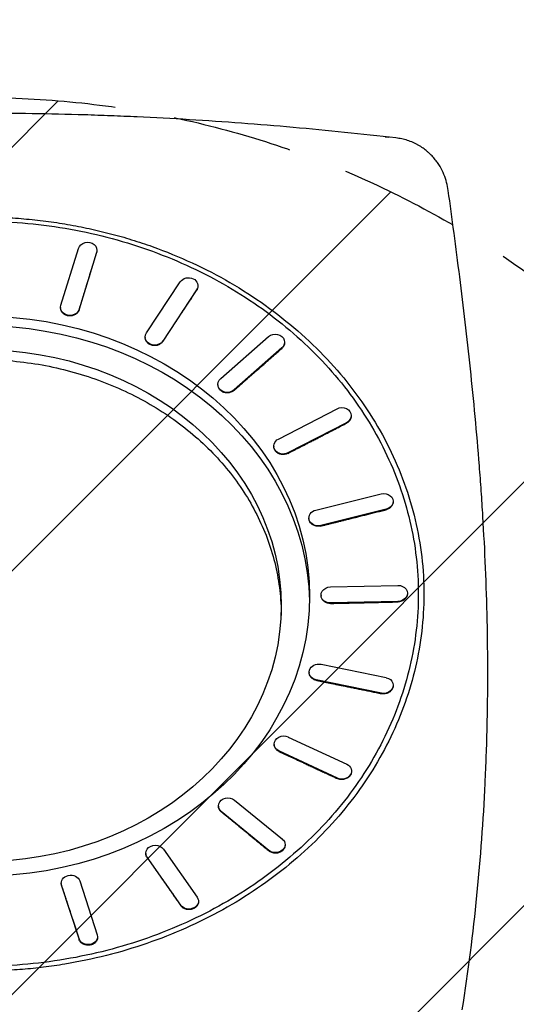
# Model space of a CAD drawing. Units: millimetres. Extents: x -3650 to 2397, y -4527 to 3983.
# Drawn here: x 473 to 999, y 5 to 1048 of the extents above; entities that cross this region are included whole.
import ezdxf

# ---------------------------------------------------------------- set-up
doc = ezdxf.new("R2010")
doc.units = ezdxf.units.MM
doc.header["$LTSCALE"] = 20
doc.linetypes.add('HIDDEN', pattern=[9.525, 6.35, -3.175])
for name, color, linetype in [('2d', 230, 'Continuous'), ('AS-Free_Space', 31, 'HIDDEN'), ('AS-Free_Space_Hatch', 31, 'Continuous'), ('AS-SafetyZone', 5, 'HIDDEN')]:
    doc.layers.add(name, color=color, linetype=linetype)

msp = doc.modelspace()

# ---------------------------------------------------------------- hatches: boundary and pattern name
at = {"layer": 'AS-Free_Space_Hatch'}
h = msp.add_hatch(dxfattribs=at)
h.set_pattern_fill('ANSI31', color=256, scale=100)
edge = h.paths.add_edge_path()
edge.add_line((1430, -34), (1430, -2526.5))
edge.add_arc((430, -2526.5), 1000, -180, 0, ccw=False)
edge.add_line((-570, -2526.5), (-570, -34))
edge.add_arc((430, -34), 1000, 0, 180, ccw=False)

# ---------------------------------------------------------------- linework, layer by layer
at = {"layer": '2d'}
for p, q in [((516.3, 745.8), (534.9, 806.1)), ((554.5, 804.2), (554.5, 803.7)), ((554.2, 801.7), (535.6, 741.5)), ((554.2, 801.7), (554.2, 801.2)), ((607.1, 716.4), (642.9, 770.6)), ((660.3, 762.1), (624.4, 707.9)), ((660.3, 762.1), (660.3, 761.6)), ((661.6, 766.8), (661.6, 766.3)), ((516, 743.4), (516, 742.9)), ((535.6, 741.5), (535.6, 741)), ((605.8, 711.8), (605.8, 711.3)), ((685.8, 668.1), (736.5, 712.6)), ((624.4, 707.9), (624.4, 707.4)), ((750.6, 700.6), (700, 656.1)), ((750.6, 700.6), (750.7, 700.1)), ((753.6, 707.2), (753.6, 706.7)), ((682.9, 661.5), (682.9, 661)), ((700, 656.1), (700, 655.5)), ((747.1, 604), (809.2, 636)), ((824.2, 629.3), (824.2, 628.8)), ((819.2, 621.3), (757.1, 589.3)), ((819.2, 621.3), (819.2, 620.8)), ((742.2, 596), (742.2, 595.5)), ((757.1, 589.3), (757.2, 588.8)), ((875, 571.4), (875, 571.4)), ((877.5, 565.1), (877.5, 565.1)), ((875, 555.7), (875, 555.7)), ((786.8, 528.8), (856, 546)), ((877.5, 548.5), (877.5, 548.5)), ((868.6, 538.6), (868.6, 538.1)), ((861.2, 529.7), (792, 512.4)), ((861.2, 529.7), (861.2, 529.1)), ((779.4, 519.8), (779.5, 519.3)), ((792, 512.4), (792, 511.8)), ((891.5, 520.8), (891.5, 520.8)), ((894, 509.8), (894, 509.8)), ((897, 493.6), (897, 493.6)), ((802.2, 447.3), (873.8, 448.9)), ((883.8, 441.2), (883.9, 440.6)), ((792.2, 438.1), (792.3, 437.5)), ((873.8, 431.9), (802.2, 430.3)), ((802.2, 430.3), (802.2, 429.8)), ((873.8, 431.9), (873.9, 431.4)), ((792.2, 365.3), (861.4, 351.1)), ((894, 369.6), (894, 369.6)), ((779.6, 356.4), (779.7, 355.8)), ((787, 348.9), (787, 348.3)), ((856.2, 334.7), (787, 348.9)), ((856.2, 334.7), (856.3, 334.2)), ((868.8, 343.6), (868.8, 343.1)), ((757.5, 288.2), (819.6, 259.4)), ((742.5, 280.2), (742.6, 279.7)), ((747.5, 273.5), (747.5, 273)), ((809.6, 244.7), (747.5, 273.5)), ((824.5, 252.7), (824.6, 252.1)), ((809.6, 244.7), (809.6, 244.1)), ((700.5, 221.4), (751.2, 180)), ((683.5, 214.9), (683.5, 214.3)), ((686.4, 209.4), (686.4, 208.9)), ((737, 168), (686.4, 209.4)), ((625.1, 169.4), (660.9, 118.3)), ((737, 168), (737.1, 167.4)), ((754.1, 174.5), (754.1, 173.9)), ((606.4, 164.8), (606.4, 164.2)), ((607.8, 160.9), (607.8, 160.4)), ((643.6, 109.8), (607.8, 160.9)), ((536.4, 135.7), (554.9, 78.5)), ((516.7, 133.4), (516.7, 132.8)), ((517, 131.3), (517, 130.8)), ((535.6, 74.2), (517, 131.3)), ((643.6, 109.8), (643.6, 109.3)), ((662.2, 114.4), (662.3, 113.9)), ((535.6, 74.2), (535.6, 73.6)), ((555.2, 76.5), (555.2, 76))]:
    msp.add_line(p, q, dxfattribs=at)
at = {"layer": '2d', "extrusion": (0, 0, -1)}
msp.add_arc((-860, 904.4), 20, 90.5296, 102.2483, dxfattribs=at)
at = {"layer": '2d'}
for start, end in [(266.2886, 266.3101), (319.4869, 319.5108)]:
    msp.add_arc((632.5, 98), 14, start, end, dxfattribs=at)
at = {"layer": '2d', "extrusion": (0, 0, -1)}
for centre, major_axis, ratio, start_param, end_param in [((544.5, 803.9), (10, 0.21), 0.868723, 3.421661, 6.563254), ((651.6, 766.4), (9.99, 0.41), 0.86657, 3.700239, 6.841831), ((526, 743.7), (10, 0.21), 0.868723, 0.280068, 3.421661), ((430, 437.5), (-350, 0), 0.848562, 1.570799, 4.712386), ((430, 427.4), (350, 0), 0.848562, -1.570791, -0.016925), ((615.8, 712.2), (9.99, 0.41), 0.86657, 0.558646, 3.700239), ((743.6, 706.6), (9.98, 0.57), 0.863141, 3.975917, 7.11751), ((430, 427.4), (320, 0), 0.848562, -1.570791, 1.570791), ((692.9, 662.1), (9.98, 0.57), 0.863141, 0.834324, 3.975917), ((814.2, 628.7), (9.98, 0.69), 0.85867, 4.247705, 7.389298), ((752.1, 596.7), (9.98, 0.69), 0.85867, 1.106113, 4.247705), ((858.6, 537.8), (9.97, 0.76), 0.853463, 4.51504, 7.656633), ((789.4, 520.6), (9.97, 0.76), 0.853463, 1.373448, 4.51504), ((873.8, 440.4), (9.97, 0.77), 0.847873, -1.50541, 1.636183), ((802.2, 438.8), (9.97, 0.77), 0.847873, 1.636183, 4.777776), ((789.6, 357.1), (9.97, 0.73), 0.842281, 1.894524, 5.036116), ((858.8, 342.9), (9.97, 0.73), 0.842281, -1.247069, 1.894524), ((752.5, 280.9), (9.98, 0.65), 0.83707, 2.148938, 5.290531), ((814.6, 252), (9.98, 0.65), 0.83707, -0.992654, 2.148938), ((693.4, 215.4), (9.99, 0.52), 0.832594, 2.400074, 5.541667), ((744.1, 174), (9.99, 0.52), 0.832594, -0.741518, 2.400074), ((616.4, 165.2), (9.99, 0.37), 0.829157, 2.648688, 5.790281), ((526.7, 133.5), (10, 0.19), 0.826995, 2.895597, 6.037189), ((652.2, 114.1), (9.99, 0.37), 0.829157, -0.492904, 2.648688), ((545.2, 76.4), (10, 0.19), 0.826995, -0.245996, 2.895597)]:
    msp.add_ellipse(centre, major_axis=major_axis, ratio=ratio, start_param=start_param, end_param=end_param, dxfattribs=at)
at = {"layer": '2d'}
for points, knots in [([(871.7, 923.1), (835.5, 927.3), (799.1, 931), (726.1, 937.5), (689.4, 940.2), (634.1, 943.6), (615.6, 944.6), (587.8, 945.8), (578.5, 946.2), (560, 946.9), (550.7, 947.3), (504.3, 948.7), (467.1, 949.3), (430, 949.3)], [0, 0, 0, 0, 0.1250135, 0.1250135, 0.250027, 0.250027, 0.3125337, 0.3125337, 0.3437871, 0.3437871, 0.3750404, 0.3750404, 0.5000539, 0.5000539, 0.5000539, 0.5000539]), ([(927.2, 867.5), (926.8, 870.3), (926.2, 873.2), (924.7, 878.8), (923.8, 881.6), (921.5, 887.2), (920.1, 890), (917.6, 894.2), (916.7, 895.6), (914.8, 898.3), (913.7, 899.7), (911.5, 902.4), (910.3, 903.7), (908.4, 905.6), (907.7, 906.3), (906.4, 907.5), (905.7, 908.2), (903.5, 910), (902, 911.2), (898.8, 913.4), (897.1, 914.5), (894.5, 916), (893.6, 916.5), (891.7, 917.4), (890.8, 917.8), (887.9, 919.1), (884, 920.6), (879.9, 921.7), (876.8, 922.3), (875.8, 922.5), (873.7, 922.9), (872.7, 923), (871.7, 923.1)], [0, 0, 0, 0, 0.125, 0.125, 0.25, 0.25, 0.375, 0.375, 0.4375, 0.4375, 0.5, 0.5, 0.5624999, 0.5624999, 0.5937499, 0.5937499, 0.6249999, 0.6249999, 0.6874999, 0.6874999, 0.7499999, 0.7499999, 0.7812499, 0.7812499, 0.8124999, 0.8124999, 0.8749999, 0.9374999, 0.9374999, 0.9687499, 0.9687499, 0.9999999, 0.9999999, 0.9999999, 0.9999999]), ([(942.1, -0.9), (948.5, 39.8), (953.6, 80.2), (961.6, 160.2), (964.5, 199.8), (966.8, 248.9), (967.2, 258.7), (967.7, 273.3), (967.9, 278.2), (968.2, 287.9), (968.3, 292.7), (968.9, 316.9), (969.1, 336.1), (969.1, 393.3), (968.3, 430.7), (966, 485.8), (965, 504), (963.4, 531.1), (962.8, 540.1), (961.6, 557.9), (960.9, 566.8), (957.5, 610.8), (954.2, 645.1), (947.2, 711.9), (943.3, 744.3), (935.4, 807.3), (931.2, 837.9), (927.2, 867.5)], [0, 0, 0, 0, 0.125, 0.125, 0.25, 0.25, 0.28125, 0.28125, 0.296875, 0.296875, 0.3125, 0.3125, 0.375, 0.375, 0.5, 0.5, 0.5625, 0.5625, 0.59375, 0.59375, 0.625, 0.625, 0.75, 0.75, 0.875, 0.875, 1, 1, 1, 1]), ([(430, 839.4), (437.8, 839.4), (445.7, 839.3), (457.4, 838.8), (461.3, 838.6), (469.2, 838.1), (473.1, 837.8), (484.7, 836.8), (492.5, 836), (508, 834), (515.7, 832.8), (531.1, 830.2), (538.8, 828.7), (554, 825.4), (561.5, 823.6), (576.5, 819.7), (583.9, 817.6), (598.7, 813), (606, 810.6), (627.6, 802.8), (641.8, 797), (669.3, 784.3), (682.7, 777.4), (708.6, 762.4), (721.1, 754.3), (745.1, 737.2), (756.6, 728.1), (778.5, 709.1), (788.9, 699.1), (808.4, 678.3), (817.6, 667.5), (834.6, 645.1), (842.4, 633.6), (856.7, 609.9), (863.2, 597.8), (874.6, 573), (879.6, 560.4), (888.1, 534.7), (891.5, 521.8), (896.9, 495.6), (898.9, 482.4), (901.2, 455.8), (901.6, 442.5), (901.1, 429.2)], [0.4920941, 0.4920941, 0.4920941, 0.4920941, 0.5079662, 0.5079662, 0.5159022, 0.5159022, 0.5238383, 0.5238383, 0.5397103, 0.5397103, 0.5555824, 0.5555824, 0.5714544, 0.5714544, 0.5873265, 0.5873265, 0.6031986, 0.6031986, 0.6190706, 0.6190706, 0.6508147, 0.6508147, 0.6825588, 0.6825588, 0.714303, 0.714303, 0.7460471, 0.7460471, 0.7777912, 0.7777912, 0.8095353, 0.8095353, 0.8412794, 0.8412794, 0.8730235, 0.8730235, 0.9047677, 0.9047677, 0.9365118, 0.9365118, 0.9682559, 0.9682559, 1, 1, 1, 1]), ([(430, 834.9), (445.2, 834.9), (460.4, 834.3), (490.8, 831.8), (505.8, 829.9), (535.8, 824.8), (550.5, 821.7), (579.7, 814.2), (594, 809.8), (622.2, 799.9), (636, 794.4), (662.8, 782.2), (675.9, 775.6), (701.2, 761.2), (713.5, 753.5), (737, 737.1), (748.3, 728.4), (769.9, 710.1), (780.1, 700.5), (799.4, 680.5), (808.5, 670.2), (825.5, 648.7), (833.3, 637.6), (847.7, 614.8), (854.2, 603.1), (865.8, 579.2), (871, 567), (879.8, 542.3), (883.5, 529.7), (889.5, 504.4), (891.7, 491.6), (894.7, 465.8), (895.4, 452.9), (895.4, 427.1), (894.7, 414.2), (891.7, 388.4), (889.5, 375.6), (883.5, 350.3), (879.8, 337.7), (871, 313), (865.8, 300.8), (854.2, 276.9), (847.7, 265.2), (833.3, 242.4), (825.5, 231.3), (808.5, 209.8), (799.4, 199.4), (780.1, 179.5), (769.9, 169.9), (748.3, 151.6), (737, 142.9), (713.5, 126.5), (701.2, 118.8), (675.9, 104.4), (662.8, 97.8), (636, 85.6), (622.2, 80.1), (594, 70.2), (579.7, 65.8), (550.5, 58.3), (535.8, 55.2), (505.8, 50.1), (490.8, 48.2), (460.4, 45.7), (445.2, 45.1), (430, 45.1)], [0.0000003, 0.0000003, 0.0000003, 0.0000003, 0.0156253, 0.0156253, 0.0312503, 0.0312503, 0.0468752, 0.0468752, 0.0625002, 0.0625002, 0.0781252, 0.0781252, 0.0937502, 0.0937502, 0.1093752, 0.1093752, 0.1250002, 0.1250002, 0.1406251, 0.1406251, 0.1562501, 0.1562501, 0.1718751, 0.1718751, 0.1875001, 0.1875001, 0.2031251, 0.2031251, 0.21875, 0.21875, 0.234375, 0.234375, 0.25, 0.25, 0.265625, 0.265625, 0.28125, 0.28125, 0.2968749, 0.2968749, 0.3124999, 0.3124999, 0.3281249, 0.3281249, 0.3437499, 0.3437499, 0.3593749, 0.3593749, 0.3749998, 0.3749998, 0.3906248, 0.3906248, 0.4062498, 0.4062498, 0.4218748, 0.4218748, 0.4374998, 0.4374998, 0.4531248, 0.4531248, 0.4687497, 0.4687497, 0.4843747, 0.4843747, 0.4999997, 0.4999997, 0.4999997, 0.4999997]), ([(554.5, 803.7), (554.5, 803.3), (554.5, 803), (554.4, 802.2), (554.3, 801.7), (554.2, 801.2)], [27.675105, 27.675105, 27.675105, 27.675105, 28.675707, 28.675707, 30.37157, 30.37157, 30.37157, 30.37157]), ([(661.6, 766.3), (661.6, 765.8), (661.6, 765.2), (661.4, 764.1), (661.2, 763.6), (660.8, 762.5), (660.6, 762.1), (660.3, 761.6)], [25.043274, 25.043274, 25.043274, 25.043274, 26.763993, 26.763993, 28.675707, 28.675707, 30.371574, 30.371574, 30.371574, 30.371574]), ([(535.6, 741), (535.6, 740.9), (535.6, 740.8), (535.4, 740.2), (535.2, 739.7), (534.6, 738.7), (534.2, 738.2), (533.4, 737.3), (532.9, 736.9), (531.9, 736.2), (531.4, 735.9), (530.3, 735.3), (529.7, 735.1), (528.5, 734.7), (527.9, 734.6), (526.6, 734.5), (525.9, 734.4), (524.6, 734.5), (524, 734.6), (522.8, 734.9), (522.2, 735.1), (521, 735.5), (520.5, 735.8), (519.4, 736.5), (518.9, 736.9), (518.1, 737.7), (517.7, 738.2), (517.1, 739.1), (516.8, 739.6), (516.4, 740.7), (516.2, 741.2), (516, 742.2), (516, 742.6), (516, 742.9)], [-29.853746, -29.853746, -29.853746, -29.853746, -29.5965, -29.5965, -27.746719, -27.746719, -25.896937, -25.896937, -24.047156, -24.047156, -22.197375, -22.197375, -20.347594, -20.347594, -18.497812, -18.497812, -16.648031, -16.648031, -14.79825, -14.79825, -12.948469, -12.948469, -11.098688, -11.098688, -9.248906, -9.248906, -7.399125, -7.399125, -5.549344, -5.549344, -3.699563, -3.699563, -2.439205, -2.439205, -2.439205, -2.439205]), ([(624.4, 707.4), (624.4, 707.4), (624.4, 707.3), (624, 706.8), (623.6, 706.3), (622.7, 705.5), (622.2, 705.1), (621.2, 704.4), (620.6, 704.1), (619.5, 703.6), (618.9, 703.4), (617.7, 703.2), (617, 703.1), (615.7, 703), (615.1, 703), (613.8, 703.1), (613.1, 703.3), (611.9, 703.6), (611.3, 703.8), (610.3, 704.4), (609.7, 704.7), (608.8, 705.4), (608.3, 705.8), (607.5, 706.7), (607.1, 707.2), (606.6, 708.2), (606.3, 708.7), (606, 709.7), (605.9, 710.3), (605.8, 711), (605.8, 711.1), (605.8, 711.3)], [-29.853742, -29.853742, -29.853742, -29.853742, -29.596501, -29.596501, -27.746719, -27.746719, -25.896938, -25.896938, -24.047157, -24.047157, -22.197375, -22.197375, -20.347594, -20.347594, -18.497813, -18.497813, -16.648032, -16.648032, -14.79825, -14.79825, -12.948469, -12.948469, -11.098688, -11.098688, -9.248907, -9.248907, -7.399125, -7.399125, -5.549344, -5.549344, -5.064296, -5.064296, -5.064296, -5.064296]), ([(753.6, 706.7), (753.6, 706.5), (753.6, 706.3), (753.6, 705.6), (753.5, 705), (753.3, 703.9), (753, 703.3), (752.5, 702.3), (752.2, 701.7), (751.5, 700.8), (751.1, 700.5), (750.7, 700.1)], [22.352913, 22.352913, 22.352913, 22.352913, 22.940565, 22.940565, 24.852279, 24.852279, 26.763993, 26.763993, 28.675706, 28.675706, 30.37158, 30.37158, 30.37158, 30.37158]), ([(430, 688.4), (440.5, 688.4), (450.9, 688), (471.8, 686.2), (482.2, 684.9), (502.7, 681.5), (512.9, 679.3), (532.9, 674.1), (542.8, 671.1), (562.1, 664.3), (571.6, 660.5), (590.1, 652.1), (599.1, 647.6), (616.5, 637.7), (624.9, 632.4), (641.1, 621.1), (648.9, 615.2), (663.7, 602.6), (670.7, 596), (684, 582.3), (690.3, 575.1), (701.9, 560.3), (707.3, 552.7), (717.2, 537), (721.6, 529), (729.6, 512.6), (733.2, 504.2), (739.3, 487.2), (741.8, 478.6), (745.9, 461.1), (747.4, 452.3), (749.5, 434.6), (750, 425.7), (750, 416.9), (750, 416.9), (750, 416.9)], [0, 0, 0, 0, 0.015625, 0.015625, 0.03125, 0.03125, 0.046875, 0.046875, 0.0624999, 0.0624999, 0.0781249, 0.0781249, 0.0937499, 0.0937499, 0.1093749, 0.1093749, 0.1249999, 0.1249999, 0.1406249, 0.1406249, 0.1562499, 0.1562499, 0.1718748, 0.1718748, 0.1874998, 0.1874998, 0.2031248, 0.2031248, 0.2187498, 0.2187498, 0.2343748, 0.2343748, 0.2499998, 0.2499998, 0.25, 0.25, 0.25, 0.25]), ([(700, 655.5), (699.9, 655.5), (699.9, 655.4), (699.4, 655), (698.9, 654.7), (697.8, 654), (697.2, 653.8), (696, 653.3), (695.3, 653.2), (694.1, 653), (693.4, 652.9), (692.2, 652.9), (691.6, 653), (690.3, 653.2), (689.7, 653.3), (688.5, 653.7), (687.9, 654), (686.8, 654.6), (686.3, 655), (685.4, 655.7), (685, 656.1), (684.3, 657), (684, 657.5), (683.5, 658.6), (683.3, 659.1), (683, 660.1), (683, 660.5), (682.9, 661)], [-29.853734, -29.853734, -29.853734, -29.853734, -29.596501, -29.596501, -27.74672, -27.74672, -25.896938, -25.896938, -24.047157, -24.047157, -22.197376, -22.197376, -20.347594, -20.347594, -18.497813, -18.497813, -16.648032, -16.648032, -14.798251, -14.798251, -12.948469, -12.948469, -11.098688, -11.098688, -9.248907, -9.248907, -7.741928, -7.741928, -7.741928, -7.741928]), ([(824.2, 628.8), (824.2, 628.4), (824.2, 628.1), (824.1, 627.1), (824, 626.5), (823.7, 625.5), (823.4, 624.9), (822.8, 623.9), (822.5, 623.4), (821.6, 622.5), (821.2, 622.1), (820.2, 621.3), (819.7, 621), (819.2, 620.8)], [19.750777, 19.750777, 19.750777, 19.750777, 21.028851, 21.028851, 22.940565, 22.940565, 24.852279, 24.852279, 26.763992, 26.763992, 28.675706, 28.675706, 30.371588, 30.371588, 30.371588, 30.371588]), ([(757.2, 588.8), (757.1, 588.8), (757, 588.8), (756.4, 588.5), (755.8, 588.2), (754.6, 587.9), (753.9, 587.7), (752.6, 587.6), (752, 587.6), (750.7, 587.6), (750.1, 587.7), (748.9, 588), (748.3, 588.2), (747.1, 588.7), (746.6, 588.9), (745.5, 589.6), (745, 590), (744.2, 590.8), (743.8, 591.3), (743.2, 592.2), (742.9, 592.7), (742.5, 593.7), (742.4, 594.3), (742.2, 595), (742.2, 595.3), (742.2, 595.5)], [-29.853725, -29.853725, -29.853725, -29.853725, -29.596502, -29.596502, -27.74672, -27.74672, -25.896939, -25.896939, -24.047157, -24.047157, -22.197376, -22.197376, -20.347595, -20.347595, -18.497813, -18.497813, -16.648032, -16.648032, -14.798251, -14.798251, -12.948469, -12.948469, -11.098688, -11.098688, -10.348656, -10.348656, -10.348656, -10.348656]), ([(868.6, 538.1), (868.7, 537.5), (868.7, 536.9), (868.5, 535.8), (868.3, 535.2), (867.9, 534.2), (867.6, 533.6), (866.9, 532.7), (866.5, 532.2), (865.7, 531.4), (865.2, 530.9), (864.1, 530.2), (863.5, 529.9), (862.3, 529.5), (861.8, 529.3), (861.2, 529.1)], [17.22343, 17.22343, 17.22343, 17.22343, 19.117137, 19.117137, 21.028851, 21.028851, 22.940565, 22.940565, 24.852279, 24.852279, 26.763992, 26.763992, 28.675706, 28.675706, 30.371598, 30.371598, 30.371598, 30.371598]), ([(792, 511.8), (791.9, 511.8), (791.9, 511.8), (791.2, 511.6), (790.5, 511.6), (789.3, 511.5), (788.6, 511.5), (787.3, 511.6), (786.7, 511.8), (785.4, 512.1), (784.9, 512.3), (783.8, 512.8), (783.3, 513.2), (782.3, 513.9), (781.9, 514.3), (781.1, 515.1), (780.7, 515.6), (780.2, 516.6), (780, 517.1), (779.6, 518.1), (779.5, 518.7), (779.5, 519.2), (779.5, 519.3), (779.5, 519.3)], [-29.853713, -29.853713, -29.853713, -29.853713, -29.596502, -29.596502, -27.74672, -27.74672, -25.896939, -25.896939, -24.047158, -24.047158, -22.197376, -22.197376, -20.347595, -20.347595, -18.497814, -18.497814, -16.648032, -16.648032, -14.798251, -14.798251, -12.94847, -12.94847, -12.869997, -12.869997, -12.869997, -12.869997]), ([(883.9, 440.6), (883.9, 440.4), (883.9, 440.3), (883.9, 439.5), (883.8, 439), (883.6, 437.9), (883.4, 437.3), (882.8, 436.2), (882.5, 435.7), (881.8, 434.8), (881.3, 434.3), (880.4, 433.6), (879.9, 433.2), (878.8, 432.5), (878.2, 432.3), (876.9, 431.8), (876.3, 431.6), (875, 431.4), (874.5, 431.4), (873.9, 431.4)], [14.655033, 14.655033, 14.655033, 14.655033, 15.29371, 15.29371, 17.205424, 17.205424, 19.117137, 19.117137, 21.028851, 21.028851, 22.940565, 22.940565, 24.852278, 24.852278, 26.763992, 26.763992, 28.675706, 28.675706, 30.371608, 30.371608, 30.371608, 30.371608]), ([(901.1, 429.2), (900.8, 416.4), (899.6, 403.5), (895.9, 378), (893.3, 365.3), (886.7, 340.2), (882.7, 327.8), (873.3, 303.3), (867.9, 291.3), (855.7, 267.7), (849, 256.2), (834.2, 233.7), (826.2, 222.8), (808.9, 201.6), (799.7, 191.4), (780.1, 171.8), (769.7, 162.4), (748, 144.4), (736.6, 135.9), (713, 119.8), (700.7, 112.2), (675.3, 98.2), (662.2, 91.6), (635.3, 79.7), (621.6, 74.3), (593.5, 64.6), (579.1, 60.3), (550.1, 53), (535.3, 49.9), (513, 46.2), (505.5, 45.1), (490.5, 43.3), (483, 42.5), (467.9, 41.3), (460.3, 40.8), (445.2, 40.2), (437.6, 40), (430, 40)], [0, 0, 0, 0, 0.0307532, 0.0307532, 0.0615064, 0.0615064, 0.0922596, 0.0922596, 0.1230129, 0.1230129, 0.1537661, 0.1537661, 0.1845193, 0.1845193, 0.2152725, 0.2152725, 0.2460257, 0.2460257, 0.2767789, 0.2767789, 0.3075321, 0.3075321, 0.3382854, 0.3382854, 0.3690386, 0.3690386, 0.3997918, 0.3997918, 0.430545, 0.430545, 0.4459216, 0.4459216, 0.4612982, 0.4612982, 0.4766748, 0.4766748, 0.4920514, 0.4920514, 0.4920514, 0.4920514]), ([(802.2, 429.8), (802.1, 429.8), (802, 429.8), (801.3, 429.8), (800.7, 429.9), (799.4, 430.1), (798.8, 430.2), (797.6, 430.6), (797, 430.9), (796, 431.5), (795.5, 431.9), (794.6, 432.6), (794.2, 433), (793.5, 433.9), (793.2, 434.4), (792.7, 435.4), (792.5, 435.9), (792.3, 436.8), (792.3, 437.2), (792.3, 437.5)], [-29.853701, -29.853701, -29.853701, -29.853701, -29.596502, -29.596502, -27.74672, -27.74672, -25.896939, -25.896939, -24.047158, -24.047158, -22.197376, -22.197376, -20.347595, -20.347595, -18.497814, -18.497814, -16.648032, -16.648032, -15.434901, -15.434901, -15.434901, -15.434901]), ([(787, 348.3), (787, 348.4), (786.9, 348.4), (786.2, 348.5), (785.6, 348.7), (784.5, 349.2), (783.9, 349.5), (782.9, 350.2), (782.4, 350.5), (781.6, 351.3), (781.2, 351.8), (780.6, 352.7), (780.4, 353.2), (779.9, 354.2), (779.8, 354.7), (779.7, 355.5), (779.7, 355.6), (779.7, 355.8)], [-29.853689, -29.853689, -29.853689, -29.853689, -29.596502, -29.596502, -27.74672, -27.74672, -25.896939, -25.896939, -24.047158, -24.047158, -22.197376, -22.197376, -20.347595, -20.347595, -18.497814, -18.497814, -17.90254, -17.90254, -17.90254, -17.90254]), ([(868.8, 343.1), (868.9, 342.7), (868.9, 342.4), (868.8, 341.5), (868.7, 340.9), (868.3, 339.9), (868.1, 339.3), (867.5, 338.3), (867.2, 337.8), (866.3, 336.9), (865.9, 336.5), (864.9, 335.7), (864.3, 335.4), (863.2, 334.8), (862.6, 334.6), (861.3, 334.2), (860.7, 334.1), (859.3, 333.9), (858.6, 333.9), (857.4, 334), (856.8, 334), (856.3, 334.2)], [12.181739, 12.181739, 12.181739, 12.181739, 13.381996, 13.381996, 15.29371, 15.29371, 17.205424, 17.205424, 19.117137, 19.117137, 21.028851, 21.028851, 22.940565, 22.940565, 24.852279, 24.852279, 26.763992, 26.763992, 28.675706, 28.675706, 30.371618, 30.371618, 30.371618, 30.371618]), ([(747.5, 273), (747.5, 273), (747.4, 273.1), (746.8, 273.4), (746.3, 273.7), (745.3, 274.4), (744.9, 274.8), (744.1, 275.6), (743.8, 276.1), (743.2, 277.1), (743, 277.6), (742.7, 278.6), (742.6, 279.1), (742.6, 279.7), (742.6, 279.7), (742.6, 279.7)], [-29.853677, -29.853677, -29.853677, -29.853677, -29.596502, -29.596502, -27.74672, -27.74672, -25.896939, -25.896939, -24.047157, -24.047157, -22.197376, -22.197376, -20.347595, -20.347595, -20.302569, -20.302569, -20.302569, -20.302569]), ([(824.6, 252.1), (824.6, 251.6), (824.6, 251.1), (824.4, 250.1), (824.3, 249.5), (823.9, 248.4), (823.6, 247.9), (822.9, 247), (822.6, 246.5), (821.7, 245.7), (821.2, 245.3), (820.1, 244.6), (819.5, 244.3), (818.3, 243.8), (817.7, 243.6), (816.5, 243.3), (815.8, 243.2), (814.5, 243.1), (813.8, 243.1), (812.5, 243.2), (811.8, 243.4), (810.6, 243.7), (810.1, 243.9), (809.6, 244.1)], [9.778328, 9.778328, 9.778328, 9.778328, 11.470282, 11.470282, 13.381996, 13.381996, 15.29371, 15.29371, 17.205424, 17.205424, 19.117137, 19.117137, 21.028851, 21.028851, 22.940565, 22.940565, 24.852279, 24.852279, 26.763992, 26.763992, 28.675706, 28.675706, 30.371628, 30.371628, 30.371628, 30.371628]), ([(686.4, 208.9), (686.3, 208.9), (686.3, 209), (685.8, 209.4), (685.4, 209.8), (684.7, 210.7), (684.4, 211.2), (683.9, 212.2), (683.7, 212.7), (683.5, 213.6), (683.5, 214), (683.5, 214.3)], [-29.853667, -29.853667, -29.853667, -29.853667, -29.596501, -29.596501, -27.74672, -27.74672, -25.896938, -25.896938, -24.047157, -24.047157, -22.754759, -22.754759, -22.754759, -22.754759]), ([(754.1, 173.9), (754.1, 173.9), (754.1, 173.8), (754.1, 173.1), (754.1, 172.6), (753.8, 171.5), (753.7, 171), (753.1, 169.9), (752.8, 169.4), (752.1, 168.5), (751.7, 168), (750.8, 167.3), (750.3, 166.9), (749.1, 166.3), (748.5, 166), (747.3, 165.5), (746.6, 165.4), (745.3, 165.1), (744.7, 165.1), (743.4, 165.1), (742.7, 165.1), (741.4, 165.3), (740.8, 165.5), (739.5, 165.9), (738.9, 166.2), (737.9, 166.8), (737.5, 167.1), (737.1, 167.4)], [7.330842, 7.330842, 7.330842, 7.330842, 7.646855, 7.646855, 9.558569, 9.558569, 11.470283, 11.470283, 13.381996, 13.381996, 15.29371, 15.29371, 17.205424, 17.205424, 19.117138, 19.117138, 21.028851, 21.028851, 22.940565, 22.940565, 24.852279, 24.852279, 26.763993, 26.763993, 28.675706, 28.675706, 30.371636, 30.371636, 30.371636, 30.371636]), ([(607.8, 160.4), (607.7, 160.4), (607.7, 160.5), (607.4, 161), (607.1, 161.5), (606.7, 162.5), (606.6, 163), (606.5, 163.8), (606.5, 164), (606.4, 164.2)], [-29.853659, -29.853659, -29.853659, -29.853659, -29.596501, -29.596501, -27.746719, -27.746719, -25.896938, -25.896938, -25.133896, -25.133896, -25.133896, -25.133896]), ([(517, 130.8), (517, 130.8), (517, 130.9), (516.8, 131.5), (516.7, 132), (516.7, 132.6), (516.7, 132.7), (516.7, 132.8)], [-29.853654, -29.853654, -29.853654, -29.853654, -29.5965, -29.5965, -27.746719, -27.746719, -27.460939, -27.460939, -27.460939, -27.460939]), ([(662.3, 113.9), (662.3, 113.6), (662.3, 113.4), (662.2, 112.6), (662.1, 112.1), (661.8, 111), (661.6, 110.5), (661, 109.5), (660.6, 109), (659.8, 108.1), (659.4, 107.7), (658.4, 107), (657.8, 106.6), (656.7, 106.1), (656.1, 105.9), (654.9, 105.5), (654.2, 105.4), (652.9, 105.2), (652.2, 105.2), (650.8, 105.3), (650.2, 105.3), (649, 105.6), (648.3, 105.8), (647.2, 106.3), (646.6, 106.6), (645.5, 107.3), (645, 107.7), (644.2, 108.5), (643.9, 108.8), (643.6, 109.3)], [4.936402, 4.936402, 4.936402, 4.936402, 5.735141, 5.735141, 7.646855, 7.646855, 9.558569, 9.558569, 11.470283, 11.470283, 13.381996, 13.381996, 15.29371, 15.29371, 17.205424, 17.205424, 19.117138, 19.117138, 21.028852, 21.028852, 22.940565, 22.940565, 24.852279, 24.852279, 26.763993, 26.763993, 28.675707, 28.675707, 30.371643, 30.371643, 30.371643, 30.371643]), ([(555.2, 76), (555.3, 75.6), (555.2, 75.3), (555.1, 74.4), (555, 73.8), (554.5, 72.8), (554.3, 72.3), (553.7, 71.3), (553.3, 70.9), (552.4, 70), (551.9, 69.6), (550.9, 68.9), (550.3, 68.6), (549.1, 68.2), (548.5, 68), (547.2, 67.7), (546.6, 67.6), (545.2, 67.5), (544.6, 67.5), (543.2, 67.7), (542.6, 67.8), (541.3, 68.1), (540.7, 68.4), (539.6, 68.9), (539.1, 69.2), (538.1, 70), (537.6, 70.4), (536.8, 71.3), (536.5, 71.7), (535.9, 72.7), (535.7, 73.1), (535.6, 73.6)], [2.60611, 2.60611, 2.60611, 2.60611, 3.823428, 3.823428, 5.735141, 5.735141, 7.646855, 7.646855, 9.558569, 9.558569, 11.470283, 11.470283, 13.381997, 13.381997, 15.29371, 15.29371, 17.205424, 17.205424, 19.117138, 19.117138, 21.028852, 21.028852, 22.940566, 22.940566, 24.85228, 24.85228, 26.763993, 26.763993, 28.675707, 28.675707, 30.371647, 30.371647, 30.371647, 30.371647])]:
    msp.add_open_spline(points, degree=3, knots=knots, dxfattribs=at)
for points, weights in [([(535.6, 741), (544.1, 768.5), (554.2, 801.2)], [1.19326752273, 1.09923421266, 1.00480767895]), ([(624.4, 707.4), (640.8, 732.2), (660.3, 761.6)], [1.19272461486, 1.09873413368, 1.00435061609]), ([(700, 655.5), (723.1, 675.9), (750.7, 700.1)], [1.19186544567, 1.09794267823, 1.00362716986]), ([(757.2, 588.8), (785.5, 603.4), (819.2, 620.8)], [1.19072867009, 1.09689545462, 1.00266988831]), ([(792, 511.8), (823.6, 519.7), (861.2, 529.1)], [1.18937198816, 1.09564561805, 1.00152736177]), ([(802.2, 429.8), (834.9, 430.5), (873.9, 431.4)], [1.18822494517, 1.09458886886, 1.00056130284]), ([(787, 348.3), (818.6, 341.9), (856.3, 334.2)], [1.18963118149, 1.09588416715, 1.00174521798]), ([(747.5, 273), (775.8, 259.8), (809.6, 244.1)], [1.1910038315, 1.09714850895, 1.00290081597]), ([(686.4, 208.9), (709.5, 190), (737.1, 167.4)], [1.19215850863, 1.09821204744, 1.00387284935]), ([(607.8, 160.4), (624.1, 137.1), (643.6, 109.3)], [1.19302474827, 1.09900988091, 1.00460200153]), ([(517, 130.8), (525.5, 104.7), (535.6, 73.6)], [1.19355159988, 1.09949508379, 1.00504538801])]:
    msp.add_rational_spline(points, weights, degree=2, dxfattribs=at)
at = {"layer": 'AS-Free_Space', "flags": 128}
msp.add_lwpolyline([(1430, -34), (1430, -2526.5, -1), (-570, -2526.5), (-570, -34, -1)], format="xyb", close=True, dxfattribs=at)
at = {"layer": 'AS-SafetyZone', "flags": 128}
msp.add_lwpolyline([(-1217.2, 1822.8, -0.230343), (-37, 2397), (897, 2397, -0.414214), (2397, 897), (2397, -37, -0.136719), (2180.8, -812.7), (2180.8, -1360, -0.213422), (1680.8, -2478), (1680.8, -3526.5, -0.414214), (680.8, -4526.5), (179.1, -4526.5, -0.414214), (-820.9, -3526.5), (-820.9, -2478, -0.123331), (-1229.8, -1874.7, 0.838606), (-1467.5, -1916.7), (-1467.5, -3977.5), (-3217.5, -3977.5), (-3217.5, 3982.5), (-1467.5, 3982.5), (-1467.5, 1909.3, 0.712541)], format="xyb", close=True, dxfattribs=at)

doc.saveas('drawing.dxf')
